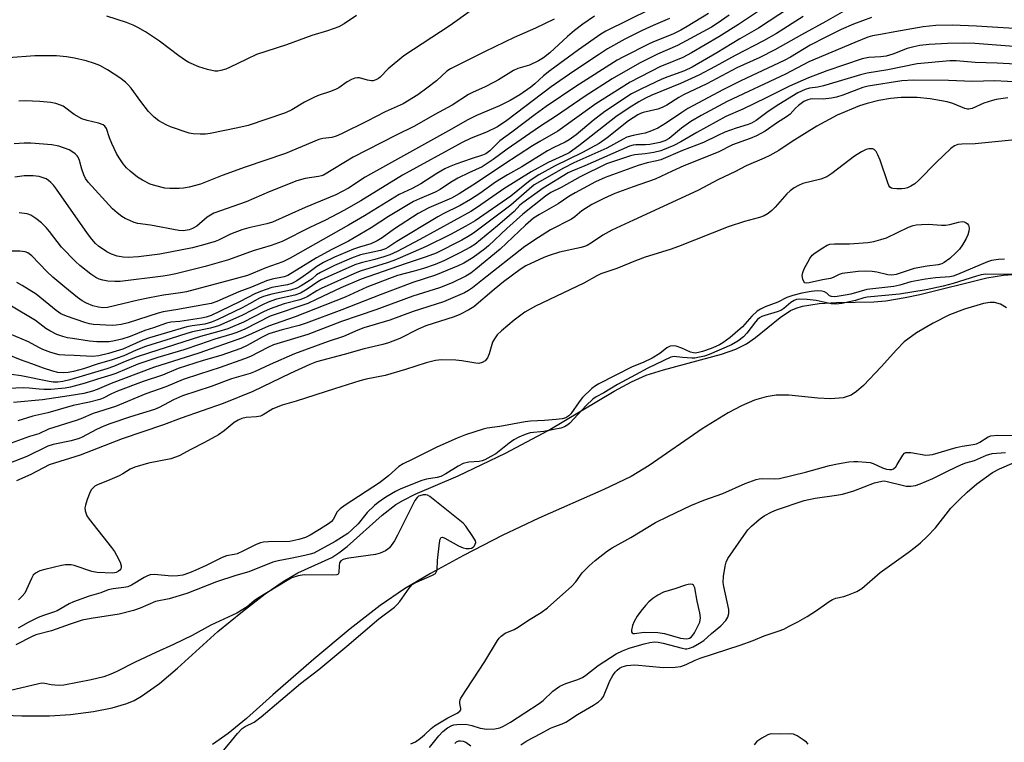
# Model space of a CAD drawing. Units: inches. Extents: x 1243764 to 1249764, y 501455 to 505456.
# Drawn here: x 1248283 to 1248565, y 502308 to 502515 of the extents above; entities that cross this region are included whole.
import ezdxf

# ---------------------------------------------------------------- set-up
doc = ezdxf.new("R2010")
doc.units = ezdxf.units.IN
doc.header["$MEASUREMENT"] = 0
for name, color, linetype in [('HYDRO-Stream Poly Centerlines', 142, 'Continuous'), ('HYDRO-Water Body', 4, 'Continuous'), ('Undefined', 1, 'Continuous')]:
    doc.layers.add(name, color=color, linetype=linetype)

msp = doc.modelspace()

# ---------------------------------------------------------------- linework, layer by layer
at = {"layer": 'HYDRO-Stream Poly Centerlines'}
for points in [[(1248263.97, 502316.26), (1248284.09, 502315.54), (1248291.97, 502315.52), (1248297.97, 502315.93), (1248304.56, 502316.77), (1248309.95, 502317.8), (1248314.19, 502319.01), (1248316.25, 502319.91), (1248318.4, 502321.11), (1248323.52, 502324.74), (1248328.7, 502329.14), (1248340.22, 502339.66), (1248347.24, 502345.43), (1248353.79, 502350.46), (1248358.92, 502354.02), (1248363.15, 502356.5), (1248372.84, 502360.86), (1248374.87, 502362.15), (1248377.31, 502364.02), (1248387.29, 502372.99), (1248391.17, 502376.01), (1248393.43, 502377.31), (1248396.76, 502378.95), (1248409.06, 502384.23), (1248422.58, 502390.75), (1248434.81, 502397.18), (1248453.77, 502408.46), (1248458.75, 502411.13), (1248462.94, 502413.02), (1248467.87, 502414.62), (1248484.46, 502419.05), (1248488.56, 502420.53), (1248491.68, 502422.08), (1248494.2, 502423.88), (1248501.31, 502429.62), (1248504.27, 502431.55), (1248505.88, 502432.24), (1248507.71, 502432.78), (1248512.49, 502433.55), (1248517.44, 502433.86), (1248528.11, 502434.09), (1248531.59, 502434.36), (1248537.09, 502435.29), (1248541.27, 502436.19), (1248560.51, 502440.92), (1248565.26, 502441.71), (1248569.35, 502441.96)], [(1248566.11, 502432.37), (1248564.37, 502433.4), (1248562.72, 502433.89), (1248561.43, 502433.87), (1248559.54, 502433.55), (1248554.08, 502432), (1248549.78, 502430.34), (1248545.08, 502428), (1248540.33, 502425.16), (1248536.85, 502422.59), (1248534.59, 502420.36), (1248530.26, 502415.49), (1248525.14, 502410.09), (1248523.17, 502408.38), (1248521.66, 502407.36), (1248519.3, 502406.56), (1248515.77, 502406.29), (1248512.13, 502406.48), (1248503.77, 502407.34), (1248500.12, 502407.37), (1248497.25, 502406.89), (1248493.94, 502405.87), (1248490.21, 502404.27), (1248486.4, 502402.27), (1248478.99, 502397.66), (1248463.8, 502387.17), (1248458.63, 502384.06), (1248450.79, 502380.33), (1248432.14, 502372.15), (1248421.7, 502367.14), (1248410.56, 502361.45), (1248401.09, 502356.3), (1248393.64, 502351.88), (1248386.76, 502347.12), (1248378.11, 502340.42), (1248367.71, 502331.77), (1248356.02, 502321.56), (1248348.43, 502314.78), (1248343.2, 502310.48), (1248338.71, 502307.32)]]:
    msp.add_lwpolyline(points, dxfattribs=at)
at = {"layer": 'HYDRO-Water Body'}
for points in [[(1248263.97, 502316.26, 0), (1248284.09, 502315.54, 0), (1248291.97, 502315.52, 0), (1248297.97, 502315.93, 0), (1248304.56, 502316.77, 0), (1248309.95, 502317.8, 0), (1248314.19, 502319.01, 0), (1248316.25, 502319.91, 0), (1248318.4, 502321.11, 0), (1248323.52, 502324.74, 0), (1248328.7, 502329.14, 0), (1248340.22, 502339.66, 0), (1248347.24, 502345.43, 0), (1248353.79, 502350.46, 0), (1248358.92, 502354.02, 0), (1248363.15, 502356.5, 0), (1248372.84, 502360.86, 0), (1248374.87, 502362.15, 0), (1248377.31, 502364.02, 0), (1248387.29, 502372.99, 0), (1248391.17, 502376.01, 0), (1248393.43, 502377.31, 0), (1248396.76, 502378.95, 0), (1248409.06, 502384.23, 0), (1248422.58, 502390.75, 0), (1248434.81, 502397.18, 0), (1248453.77, 502408.46, 0), (1248458.75, 502411.13, 0), (1248462.94, 502413.02, 0), (1248467.87, 502414.62, 0), (1248484.46, 502419.05, 0), (1248488.56, 502420.53, 0), (1248491.68, 502422.08, 0), (1248494.2, 502423.88, 0), (1248501.31, 502429.62, 0), (1248504.27, 502431.55, 0), (1248505.88, 502432.24, 0), (1248507.71, 502432.78, 0), (1248512.49, 502433.55, 0), (1248517.44, 502433.86, 0), (1248528.11, 502434.09, 0), (1248531.59, 502434.36, 0), (1248537.09, 502435.29, 0), (1248541.27, 502436.19, 0), (1248560.51, 502440.92, 0), (1248565.26, 502441.71, 0), (1248569.35, 502441.96, 0)], [(1248566.11, 502432.37, 0), (1248564.37, 502433.4, 0), (1248562.72, 502433.89, 0), (1248561.43, 502433.87, 0), (1248559.54, 502433.55, 0), (1248554.08, 502432, 0), (1248549.78, 502430.34, 0), (1248545.08, 502428, 0), (1248540.33, 502425.16, 0), (1248536.85, 502422.59, 0), (1248534.59, 502420.36, 0), (1248530.26, 502415.49, 0), (1248525.14, 502410.09, 0), (1248523.17, 502408.38, 0), (1248521.66, 502407.36, 0), (1248519.3, 502406.56, 0), (1248515.77, 502406.29, 0), (1248512.13, 502406.48, 0), (1248503.77, 502407.34, 0), (1248500.12, 502407.37, 0), (1248497.25, 502406.89, 0), (1248493.94, 502405.87, 0), (1248490.21, 502404.27, 0), (1248486.4, 502402.27, 0), (1248478.99, 502397.66, 0), (1248463.8, 502387.17, 0), (1248458.63, 502384.06, 0), (1248450.79, 502380.33, 0), (1248432.14, 502372.15, 0), (1248421.7, 502367.14, 0), (1248410.56, 502361.45, 0), (1248401.09, 502356.3, 0), (1248393.64, 502351.88, 0), (1248386.76, 502347.12, 0), (1248378.11, 502340.42, 0), (1248367.71, 502331.77, 0), (1248356.02, 502321.56, 0), (1248348.43, 502314.78, 0), (1248343.2, 502310.48, 0), (1248338.71, 502307.32, 0)]]:
    msp.add_polyline3d(points, dxfattribs=at)
at = {"layer": 'Undefined'}
for points, elevation in [([(1248500.55, 502521.06), (1248489.4, 502513.44), (1248483.76, 502509.97), (1248475.92, 502505.33), (1248473.37, 502503.99), (1248468.69, 502502.16), (1248467.03, 502501.43), (1248458.35, 502496.94), (1248448.49, 502490.73), (1248437.65, 502482.96), (1248432.47, 502480.02), (1248430.36, 502478.73), (1248422.13, 502473.42), (1248414.33, 502468.15), (1248409.37, 502464.99), (1248407.19, 502463.74), (1248400.7, 502461.03), (1248397.56, 502459.37), (1248390.84, 502455), (1248387.3, 502452.4), (1248385.85, 502451.52), (1248384.06, 502450.71), (1248380.79, 502449.77), (1248379.12, 502449.16), (1248373.66, 502446.84), (1248370.53, 502445.33), (1248368.55, 502444.22), (1248366.31, 502442.48), (1248364.69, 502441.33), (1248362.8, 502440.07), (1248361.43, 502439.31), (1248360.15, 502438.9), (1248355.65, 502438.15), (1248352.42, 502437.05), (1248350.85, 502436.36), (1248346.6, 502434.13), (1248340.92, 502431.36), (1248338.27, 502430.17), (1248336.91, 502429.71), (1248335.53, 502429.43), (1248329.31, 502428.46), (1248326.77, 502428.21), (1248325.49, 502427.98), (1248321.75, 502426.66), (1248319.33, 502425.9), (1248315.15, 502424.16), (1248312.75, 502423.41), (1248310.65, 502422.92), (1248309.06, 502422.66), (1248307.91, 502422.6), (1248305.54, 502422.66), (1248303.49, 502422.83), (1248298.62, 502423.53), (1248297.19, 502423.8), (1248295.78, 502424.18), (1248294.14, 502424.75), (1248292.08, 502425.74), (1248290.99, 502426.45), (1248287.95, 502428.74), (1248281.11, 502432.87)], 250), ([(1248507.85, 502515.78), (1248500.23, 502510.95), (1248496.55, 502508.83), (1248488.38, 502504.62), (1248482.72, 502501.49), (1248478.01, 502499.02), (1248472.73, 502496.59), (1248464.53, 502493.21), (1248462.73, 502492.36), (1248460.84, 502491.33), (1248458.06, 502489.66), (1248454.24, 502487.08), (1248443.62, 502478.71), (1248440.9, 502476.78), (1248439.06, 502475.84), (1248434.81, 502473.97), (1248429.93, 502471.26), (1248422.18, 502466.42), (1248414.57, 502461.15), (1248412.65, 502459.91), (1248398.1, 502451.92), (1248391.61, 502448.5), (1248389.48, 502447.57), (1248387.79, 502446.97), (1248385.2, 502446.21), (1248381.31, 502445.28), (1248379.45, 502444.62), (1248369.81, 502440.36), (1248368.86, 502439.78), (1248365.84, 502437.66), (1248363.85, 502436.52), (1248362.24, 502436.02), (1248356.98, 502434.79), (1248354.61, 502433.97), (1248353.03, 502433.24), (1248347.12, 502430.19), (1248340.4, 502427.2), (1248338.08, 502426.53), (1248332.99, 502425.5), (1248331.32, 502425.04), (1248326.81, 502423.53), (1248319.5, 502421.23), (1248316.87, 502420.18), (1248313.26, 502418.61), (1248311.07, 502417.8), (1248309.64, 502417.35), (1248305.91, 502416.36), (1248301.7, 502414.92), (1248298.91, 502414.16), (1248297.33, 502413.83), (1248296, 502413.74), (1248294.34, 502413.87), (1248292.99, 502414.21), (1248290.32, 502415.06), (1248286.97, 502416.31), (1248283.72, 502417.42), (1248279.98, 502418.95)], 246), ([(1248412.52, 502517.27), (1248406.81, 502513.2), (1248393.45, 502504.49), (1248389.04, 502500.75), (1248386.71, 502498.38), (1248386.27, 502498.03), (1248385.52, 502497.6), (1248384.72, 502497.35), (1248384.19, 502497.33), (1248383.13, 502497.52), (1248380.78, 502498.21), (1248380.27, 502498.25), (1248379.5, 502498.1), (1248378.49, 502497.7), (1248377.26, 502497.07), (1248374.86, 502495.35), (1248374.1, 502494.93), (1248372.49, 502494.27), (1248369.22, 502493.25), (1248367.89, 502492.72), (1248365.03, 502491.29), (1248361.44, 502489.07), (1248359.57, 502488.16), (1248348.87, 502484.52), (1248345.96, 502483.86), (1248338.06, 502482.31), (1248336.64, 502482.1), (1248335.19, 502482.06), (1248333.16, 502482.16), (1248332.02, 502482.37), (1248326.69, 502484.16), (1248325.38, 502484.79), (1248323.36, 502485.94), (1248321.96, 502486.94), (1248320.35, 502488.57), (1248318.18, 502491.4), (1248315.4, 502495.23), (1248314.63, 502496.12), (1248313.79, 502496.95), (1248312.12, 502498.19), (1248308.65, 502500.54), (1248306.44, 502501.7), (1248304.91, 502502.36), (1248302.51, 502503.12), (1248299.15, 502503.88), (1248296.87, 502504.22), (1248294, 502504.52), (1248287.76, 502504.47), (1248280.27, 502503.91)], 264), ([(1248480.79, 502516.67), (1248474.61, 502512.87), (1248472.82, 502511.86), (1248470.55, 502510.73), (1248465.52, 502508.76), (1248463.93, 502508.06), (1248456.2, 502504.16), (1248454.61, 502503.23), (1248442.74, 502495.75), (1248434.29, 502490.02), (1248431.08, 502487.7), (1248424.47, 502482.65), (1248421.04, 502480.15), (1248418.1, 502477.31), (1248417.03, 502476.49), (1248416.05, 502476.04), (1248412.74, 502475), (1248408.38, 502473.45), (1248406.46, 502472.7), (1248405.22, 502472.12), (1248402.99, 502470.82), (1248398.4, 502467.84), (1248395.87, 502466.52), (1248392.12, 502464.79), (1248382.26, 502458.73), (1248377.63, 502456), (1248360.89, 502446.61), (1248358.86, 502445.55), (1248353.92, 502443.76), (1248350.38, 502442.24), (1248348.75, 502441.64), (1248345.19, 502440.61), (1248331.21, 502436.97), (1248329.48, 502436.61), (1248324.63, 502435.96), (1248320.65, 502435.18), (1248317.43, 502434.5), (1248308.63, 502432.41), (1248307.32, 502432.33), (1248306.01, 502432.51), (1248304.44, 502432.94), (1248302.6, 502433.68), (1248301.38, 502434.33), (1248300, 502435.29), (1248296.37, 502438.22), (1248292.99, 502441.14), (1248291.26, 502442.79), (1248286.96, 502447.22), (1248285.84, 502448.11), (1248285, 502448.4), (1248283.55, 502448.56), (1248280.33, 502448.62)], 254), ([(1248503.97, 502518.27), (1248495.09, 502512.45), (1248489.72, 502509.4), (1248483.11, 502505.35), (1248476.08, 502501.31), (1248473.85, 502500.26), (1248469.13, 502498.54), (1248467.39, 502497.82), (1248461.58, 502495.11), (1248458.7, 502493.6), (1248451.05, 502488.62), (1248447.74, 502485.98), (1248442.86, 502481.91), (1248440.85, 502480.49), (1248439.69, 502479.83), (1248436.45, 502478.24), (1248434.69, 502477.29), (1248427.27, 502472.73), (1248423.16, 502470.45), (1248419.77, 502468.29), (1248415.26, 502465.11), (1248412.62, 502463.39), (1248409.61, 502461.65), (1248404.76, 502459.27), (1248403.23, 502458.44), (1248391.53, 502451.39), (1248388.93, 502449.6), (1248388.24, 502449.2), (1248386.85, 502448.73), (1248381.05, 502447.51), (1248378.47, 502446.55), (1248373.62, 502444.44), (1248369.65, 502442.51), (1248368.49, 502441.77), (1248367.25, 502440.69), (1248366.34, 502440.04), (1248364.12, 502438.68), (1248362.87, 502438.02), (1248361.06, 502437.43), (1248355.66, 502436.3), (1248353.26, 502435.64), (1248352.17, 502435.12), (1248349.33, 502433.46), (1248347.22, 502432.34), (1248340.19, 502429.02), (1248338.44, 502428.27), (1248336.48, 502427.71), (1248332.9, 502427.24), (1248331.33, 502426.94), (1248325.55, 502425.16), (1248320.62, 502423.79), (1248318.76, 502423.1), (1248312.97, 502420.55), (1248311.14, 502419.92), (1248308.94, 502419.29), (1248306.16, 502418.64), (1248304.27, 502418.39), (1248299.11, 502418.69), (1248296.39, 502418.76), (1248294.8, 502418.92), (1248292.36, 502419.57), (1248290.08, 502420.41), (1248288.92, 502420.97), (1248286, 502422.6), (1248280.57, 502424.93)], 248), ([(1248519.73, 502517.43), (1248514.41, 502514.3), (1248507.45, 502510.56), (1248499.81, 502506.19), (1248495.5, 502504.03), (1248488.92, 502501.05), (1248480.27, 502496.49), (1248473.56, 502493.34), (1248472.25, 502492.62), (1248468.79, 502490.4), (1248467.52, 502489.69), (1248466.22, 502489.24), (1248462.03, 502488.31), (1248461.26, 502488.04), (1248460.51, 502487.66), (1248457.82, 502485.91), (1248451.71, 502481), (1248449.41, 502479.42), (1248444.65, 502476.8), (1248436.69, 502472.91), (1248432.18, 502470.47), (1248429.71, 502468.84), (1248424.16, 502464.31), (1248413.91, 502457.28), (1248411.24, 502455.75), (1248406.84, 502453.38), (1248399.93, 502449.89), (1248392.49, 502446.64), (1248390.61, 502445.89), (1248388.42, 502445.13), (1248381.28, 502442.97), (1248380.01, 502442.51), (1248369.8, 502437.92), (1248368.54, 502437.23), (1248365.85, 502435.53), (1248364.96, 502435.07), (1248363.71, 502434.65), (1248359.21, 502433.46), (1248355.2, 502432.09), (1248353.34, 502431.25), (1248347.55, 502428.25), (1248343.05, 502426.35), (1248340.55, 502425.56), (1248335.24, 502424.15), (1248320.37, 502419.39), (1248317.1, 502418.27), (1248313.72, 502416.97), (1248310.3, 502415.51), (1248308.45, 502414.88), (1248297.87, 502411.77), (1248295.84, 502411.29), (1248294.41, 502411.09), (1248293.03, 502411.08), (1248291.89, 502411.22), (1248283.87, 502412.83), (1248281.16, 502413.29)], 244), ([(1248448.14, 502515.83), (1248444.8, 502513.58), (1248442.42, 502511.77), (1248440.39, 502510.02), (1248435.28, 502505.34), (1248433.5, 502503.97), (1248432.1, 502503.04), (1248429.53, 502501.83), (1248426.16, 502500.9), (1248424.93, 502500.36), (1248420.65, 502497.65), (1248419.41, 502496.95), (1248416.62, 502495.54), (1248413.37, 502494.13), (1248412.06, 502493.48), (1248407.33, 502490.37), (1248402.4, 502487.75), (1248396.52, 502484.42), (1248391.09, 502481.73), (1248379.02, 502475.52), (1248370.52, 502470.37), (1248369.91, 502470.13), (1248369.05, 502469.94), (1248365.21, 502469.39), (1248362.82, 502468.7), (1248354.93, 502465.55), (1248348.31, 502462.66), (1248339.1, 502459.44), (1248338.07, 502458.93), (1248337.14, 502458.32), (1248334.18, 502455.71), (1248333, 502455.03), (1248331.96, 502454.67), (1248330.25, 502454.43), (1248329.09, 502454.5), (1248320.97, 502456), (1248317.33, 502456.5), (1248316.27, 502456.82), (1248314.97, 502457.35), (1248313.69, 502457.92), (1248312.7, 502458.47), (1248311.34, 502459.51), (1248310.08, 502460.67), (1248303.04, 502468.33), (1248302.31, 502469.42), (1248301.84, 502470.41), (1248301.28, 502472.09), (1248300.58, 502474.54), (1248300.17, 502475.47), (1248299.9, 502475.87), (1248299.31, 502476.47), (1248298.39, 502477.15), (1248297.65, 502477.57), (1248294.67, 502478.63), (1248292.69, 502478.98), (1248286.67, 502479.5), (1248284.74, 502479.49), (1248281.87, 502479.3)], 260), ([(1248464.18, 502517.92), (1248451.4, 502511.54), (1248449.97, 502510.73), (1248443.5, 502506.24), (1248435.36, 502500.23), (1248433.55, 502498.75), (1248431, 502496.45), (1248429.88, 502495.57), (1248426.69, 502493.35), (1248423.94, 502491.73), (1248420.93, 502490.22), (1248414.29, 502487.45), (1248411.8, 502486.22), (1248406.25, 502483), (1248383.91, 502470.66), (1248382.42, 502469.76), (1248377.67, 502466.61), (1248374.06, 502464.71), (1248365.2, 502461.08), (1248355.9, 502456.85), (1248354.29, 502456.37), (1248349.1, 502455.27), (1248347.11, 502454.7), (1248343.84, 502453.43), (1248340.42, 502451.75), (1248339.44, 502451.34), (1248336.54, 502450.45), (1248332.93, 502449.55), (1248323.62, 502447.71), (1248317.49, 502446.99), (1248314.55, 502446.8), (1248313.1, 502446.82), (1248311.42, 502447.11), (1248309.74, 502447.71), (1248308.46, 502448.4), (1248306.08, 502450.04), (1248305.22, 502450.78), (1248304.09, 502452.02), (1248302.85, 502453.66), (1248294.05, 502466.33), (1248293.19, 502467.45), (1248292.4, 502468.26), (1248291.74, 502468.8), (1248291, 502469.25), (1248289.91, 502469.72), (1248289.07, 502469.97), (1248287.34, 502470.14), (1248284.72, 502470.14), (1248282.09, 502469.74)], 258), ([(1248486.64, 502516.14), (1248483.27, 502513.82), (1248481.58, 502512.75), (1248471.92, 502507.45), (1248466.17, 502504.97), (1248461.22, 502502.49), (1248457.62, 502500.53), (1248453.19, 502497.92), (1248445.47, 502493.01), (1248437.2, 502487.35), (1248432.32, 502484.17), (1248423.12, 502477.82), (1248419.11, 502474.84), (1248415.95, 502472.74), (1248412.09, 502470.99), (1248408.93, 502469.46), (1248406.84, 502468.22), (1248403.89, 502466.27), (1248402.49, 502465.49), (1248397.95, 502463.61), (1248396.31, 502462.82), (1248389.13, 502458.49), (1248384.13, 502455.22), (1248377.67, 502451.45), (1248372.86, 502449.03), (1248368.45, 502446.65), (1248360.23, 502441.62), (1248359.21, 502441.25), (1248355.79, 502440.59), (1248354.12, 502440.08), (1248349.84, 502438.22), (1248346.21, 502436.91), (1248339.93, 502434.12), (1248338.34, 502433.59), (1248332.4, 502432.58), (1248328.73, 502431.83), (1248324.58, 502431.24), (1248323.17, 502430.85), (1248314.51, 502428.06), (1248312.53, 502427.56), (1248311.11, 502427.35), (1248309.94, 502427.28), (1248304.56, 502427.54), (1248303.46, 502427.72), (1248302.1, 502428.11), (1248296.87, 502429.94), (1248295.29, 502430.62), (1248293.91, 502431.58), (1248288.19, 502436.24), (1248284.19, 502438.79), (1248282.64, 502439.65)], 252), ([(1248379.92, 502516.07), (1248376.38, 502513.67), (1248374.88, 502512.85), (1248371.66, 502511.7), (1248367.12, 502510.34), (1248359.85, 502507.63), (1248351.34, 502504.87), (1248348.5, 502503.6), (1248343.57, 502501.13), (1248342.47, 502500.7), (1248341.07, 502500.28), (1248340.22, 502500.15), (1248339.39, 502500.16), (1248337.22, 502500.58), (1248334.79, 502501.36), (1248331.89, 502502.56), (1248330.92, 502503.18), (1248329.04, 502504.55), (1248323.53, 502508.76), (1248319.48, 502511.37), (1248317.26, 502512.65), (1248315.99, 502513.29), (1248314.1, 502514.03), (1248308.45, 502515.9)], 266), ([(1248527.41, 502515.52), (1248522.26, 502513.54), (1248518.73, 502512.02), (1248514.36, 502509.88), (1248509.92, 502507.58), (1248504.24, 502504.17), (1248502.41, 502503.16), (1248490.07, 502497.4), (1248485.02, 502494.89), (1248474.85, 502489.41), (1248473.09, 502488.31), (1248468.76, 502485.31), (1248466.23, 502483.81), (1248464.41, 502483.02), (1248462.61, 502482.39), (1248461.62, 502482.14), (1248459.18, 502481.71), (1248457.35, 502481.18), (1248456.3, 502480.67), (1248451.63, 502478.05), (1248442.23, 502473.83), (1248439.27, 502472.38), (1248432.37, 502468.47), (1248430.87, 502467.53), (1248429.39, 502466.35), (1248424.19, 502461.78), (1248413.44, 502453.7), (1248411.92, 502452.75), (1248410.14, 502451.77), (1248402.72, 502447.97), (1248399.91, 502446.91), (1248393.87, 502444.96), (1248381.32, 502440.58), (1248375.42, 502438.04), (1248368.4, 502434.77), (1248366, 502433.57), (1248355.21, 502429.93), (1248347.99, 502426.26), (1248345.63, 502425.28), (1248344.27, 502424.82), (1248339.35, 502423.41), (1248334.97, 502421.82), (1248330.48, 502420.31), (1248323, 502418.12), (1248320.2, 502417.21), (1248317.29, 502416.17), (1248310.98, 502413.55), (1248309.56, 502413.03), (1248305.71, 502411.92), (1248302.18, 502410.79), (1248297.97, 502409.61), (1248296.52, 502409.33), (1248292.36, 502409.01), (1248290.34, 502408.94), (1248289.08, 502409.02), (1248286.18, 502409.39), (1248284.49, 502409.44), (1248280.28, 502409.25)], 242), ([(1248436.53, 502515.03), (1248431.23, 502512.42), (1248425.13, 502509.77), (1248416.78, 502505.76), (1248406.87, 502500.77), (1248405.85, 502500.09), (1248402.85, 502497.34), (1248400.09, 502495.23), (1248397.49, 502493.38), (1248393.31, 502490.81), (1248388.19, 502488.48), (1248383.01, 502485.8), (1248375.66, 502482.21), (1248374.16, 502481.55), (1248372.89, 502481.14), (1248370.26, 502480.83), (1248369.17, 502480.53), (1248359.57, 502476.54), (1248348.08, 502472.63), (1248341.45, 502470.28), (1248335.3, 502467.78), (1248332, 502466.93), (1248330.34, 502466.63), (1248329.16, 502466.54), (1248326.48, 502466.5), (1248325.02, 502466.64), (1248322.49, 502467.26), (1248320.85, 502467.79), (1248318.6, 502468.9), (1248317.16, 502469.81), (1248315.11, 502471.45), (1248314.04, 502472.44), (1248313.12, 502473.58), (1248311.92, 502475.26), (1248311.19, 502476.52), (1248309.88, 502479.44), (1248309.22, 502481.07), (1248308.29, 502483.73), (1248307.89, 502484.36), (1248307.33, 502484.79), (1248306.01, 502485.23), (1248302.77, 502485.95), (1248301.22, 502486.49), (1248299.05, 502487.75), (1248295.87, 502490.06), (1248295.12, 502490.43), (1248293.8, 502490.87), (1248292.41, 502491.15), (1248289.2, 502491.43), (1248285.03, 502491.59), (1248283.26, 502491.56)], 262), ([(1248469.55, 502515.2), (1248464.92, 502513.24), (1248461.75, 502511.77), (1248456.77, 502509.26), (1248451.87, 502506.51), (1248449.22, 502504.82), (1248442.15, 502500.08), (1248435.67, 502495.6), (1248423.02, 502486), (1248420.33, 502484.2), (1248417.13, 502482.64), (1248412.74, 502480.93), (1248410.21, 502479.7), (1248393.07, 502470.31), (1248381.17, 502462.95), (1248376.29, 502460.19), (1248371.05, 502457.41), (1248366.54, 502455.34), (1248358.65, 502451.39), (1248355.5, 502450.18), (1248350.3, 502448.71), (1248343.3, 502446.11), (1248336.62, 502444.2), (1248328.22, 502442.13), (1248326.31, 502441.7), (1248324.56, 502441.41), (1248312.21, 502439.9), (1248310.76, 502439.86), (1248308.69, 502440.03), (1248307.23, 502440.23), (1248306.26, 502440.52), (1248305.25, 502441.03), (1248303.83, 502442.03), (1248300.7, 502444.49), (1248299.42, 502445.62), (1248295.44, 502449.76), (1248291.96, 502454.23), (1248291.05, 502455.31), (1248289.69, 502456.66), (1248288.12, 502457.96), (1248286.7, 502458.88), (1248285.58, 502459.31), (1248283.31, 502459.59)], 256), ([(1248567.62, 502480.36), (1248557.17, 502479.33), (1248553.29, 502479.19), (1248552.21, 502479.08), (1248551.26, 502478.78), (1248550.14, 502477.95), (1248545.97, 502473.96), (1248540.97, 502468.88), (1248539.88, 502467.88), (1248538.74, 502467.15), (1248537.78, 502466.7), (1248536.98, 502466.51), (1248536.13, 502466.45), (1248534.7, 502466.44), (1248533.61, 502466.52), (1248533.14, 502466.66), (1248532.75, 502466.94), (1248532.46, 502467.36), (1248532.13, 502468.14), (1248529.92, 502474.59), (1248529.26, 502476.18), (1248528.76, 502477.15), (1248528.26, 502477.7), (1248527.8, 502477.88), (1248526.73, 502477.91), (1248525.9, 502477.72), (1248524.58, 502477.07), (1248522.57, 502475.82), (1248516.08, 502470.82), (1248514.65, 502469.87), (1248512.91, 502469.17), (1248507.81, 502467.94), (1248506.51, 502467.38), (1248505.26, 502466.7), (1248504.18, 502465.9), (1248503.17, 502464.97), (1248499.9, 502461.22), (1248498.93, 502460.21), (1248497.9, 502459.38), (1248496.72, 502458.73), (1248495.37, 502458.25), (1248491.09, 502457.12), (1248486.4, 502455.58), (1248472.21, 502449.9), (1248469.74, 502449.02), (1248462.61, 502446.84), (1248459.83, 502445.81), (1248454.52, 502443.63), (1248449.97, 502442.04), (1248448.78, 502441.48), (1248445.05, 502439.39), (1248431.24, 502432.82), (1248429.68, 502432.01), (1248428.2, 502431.07), (1248425.14, 502428.84), (1248421.5, 502425.76), (1248420.26, 502424.59), (1248419.44, 502423.5), (1248418.94, 502422.52), (1248417.97, 502419.13), (1248417.51, 502418.07), (1248416.84, 502417.2), (1248415.97, 502416.69), (1248414.99, 502416.44), (1248414.14, 502416.46), (1248410.09, 502417.21), (1248408.37, 502417.38), (1248404.31, 502417.46), (1248402.61, 502417.3), (1248399.89, 502416.58), (1248393.99, 502414.71), (1248388.11, 502413.01), (1248382.74, 502411.88), (1248380.94, 502411.41), (1248373.63, 502409.18), (1248362.69, 502405.61), (1248358.61, 502404.45), (1248355.99, 502403.41), (1248353.2, 502401.71), (1248352.41, 502401.36), (1248351.32, 502401.14), (1248348.32, 502400.97), (1248347.05, 502400.63), (1248346.07, 502400.22), (1248344.92, 502399.52), (1248342, 502397.11), (1248340.41, 502396.01), (1248336.39, 502393.75), (1248332.52, 502391.77), (1248329.16, 502389.93), (1248326.78, 502389.13), (1248320.37, 502387.83), (1248316.4, 502386.68), (1248315.12, 502386.13), (1248313.01, 502384.78), (1248311.98, 502384.23), (1248309.24, 502383.05), (1248305.73, 502381.67), (1248305.03, 502381.25), (1248304.42, 502380.74), (1248304.07, 502380.34), (1248303.66, 502379.62), (1248302.82, 502377.49), (1248302.28, 502375.87), (1248302.15, 502375.05), (1248302.26, 502374.2), (1248302.74, 502372.81), (1248303.35, 502371.81), (1248309.72, 502363.73), (1248310.6, 502362.55), (1248311.19, 502361.56), (1248312.22, 502359.51), (1248312.56, 502358.48), (1248312.57, 502358.02), (1248312.43, 502357.62), (1248312.16, 502357.25), (1248311.79, 502356.95), (1248311.11, 502356.59), (1248310.11, 502356.37), (1248305.61, 502356.54), (1248304.17, 502356.86), (1248299.08, 502358.52), (1248298.22, 502358.72), (1248297.44, 502358.8), (1248296.61, 502358.74), (1248295.47, 502358.53), (1248290.62, 502357.45), (1248289.24, 502357.03), (1248288.03, 502356.4), (1248287.35, 502355.75), (1248286.8, 502354.83), (1248285.44, 502351.67), (1248284.93, 502350.66), (1248284.21, 502349.75), (1248283.13, 502348.73)], 230), ([(1248565.52, 502446.32), (1248563.79, 502446.16), (1248561.79, 502445.88), (1248560.69, 502445.57), (1248552.12, 502441.88), (1248550.83, 502441.41), (1248549.91, 502441.19), (1248545.81, 502440.98), (1248542.97, 502440.57), (1248538.74, 502439.75), (1248535.53, 502438.84), (1248533.86, 502438.48), (1248526.09, 502437.57), (1248521.58, 502436.28), (1248519.9, 502435.94), (1248517.61, 502435.61), (1248516.78, 502435.53), (1248515.99, 502435.58), (1248515.41, 502435.83), (1248514.65, 502436.52), (1248513.97, 502436.95), (1248513.22, 502437.15), (1248511.87, 502437.2), (1248510.13, 502437.02), (1248507.52, 502436.58), (1248504.91, 502435.89), (1248503.21, 502435.33), (1248500.65, 502433.99), (1248496.97, 502432.59), (1248495.69, 502431.95), (1248494.72, 502431.36), (1248493.17, 502429.99), (1248490.47, 502426.93), (1248488.43, 502425.05), (1248486.95, 502423.86), (1248484.87, 502422.35), (1248483.91, 502421.76), (1248482.89, 502421.25), (1248481.56, 502420.69), (1248479.03, 502419.84), (1248477.9, 502419.52), (1248476.98, 502419.41), (1248476.43, 502419.46), (1248475.64, 502419.68), (1248473.1, 502420.82), (1248471.53, 502421.37), (1248470.73, 502421.51), (1248469.76, 502421.37), (1248468.83, 502420.9), (1248466.82, 502419.29), (1248464.67, 502417.94), (1248462.08, 502416.73), (1248458.9, 502415.42), (1248449.31, 502410.57), (1248448.44, 502410.03), (1248447.39, 502409.22), (1248444.71, 502406.7), (1248443.68, 502405.47), (1248441.36, 502401.98), (1248440.77, 502401.39), (1248439.91, 502400.89), (1248438.89, 502400.59), (1248437.17, 502400.36), (1248433.82, 502400.08), (1248429.77, 502399.88), (1248428.27, 502399.72), (1248420.96, 502398.38), (1248417.37, 502397.89), (1248416.22, 502397.64), (1248411.18, 502395.98), (1248408.75, 502395.01), (1248402.92, 502392.43), (1248395.92, 502388.91), (1248393.27, 502387.71), (1248392.09, 502386.94), (1248389.09, 502384.27), (1248386.54, 502382.24), (1248376.71, 502375.83), (1248375.28, 502374.82), (1248374.42, 502373.89), (1248373.23, 502371.73), (1248372.76, 502371.17), (1248372.24, 502370.71), (1248369.36, 502368.85), (1248366.63, 502367.26), (1248365.36, 502366.62), (1248363.42, 502366.01), (1248360.86, 502365.46), (1248354.69, 502365.33), (1248353.26, 502365.2), (1248352.46, 502365.01), (1248351.21, 502364.53), (1248347.37, 502362.64), (1248345.74, 502361.93), (1248344.91, 502361.7), (1248342.7, 502361.29), (1248341.45, 502360.87), (1248336.87, 502358.58), (1248333.96, 502357.26), (1248332.06, 502356.44), (1248330.17, 502355.81), (1248328.78, 502355.59), (1248327.08, 502355.51), (1248321.95, 502355.97), (1248320.86, 502355.85), (1248320.07, 502355.63), (1248319.07, 502355.12), (1248315.48, 502352.95), (1248314.41, 502352.46), (1248313.32, 502352.23), (1248310.22, 502351.84), (1248308.82, 502351.55), (1248306.67, 502350.73), (1248303.33, 502349.77), (1248298.88, 502348.17), (1248297.6, 502347.55), (1248294.2, 502345.61), (1248293.14, 502345.17), (1248290.32, 502344.24), (1248288.8, 502343.64), (1248285.88, 502342.23), (1248283.04, 502340.66)], 228), ([(1248568.4, 502441.9), (1248560.21, 502441.98), (1248558.83, 502441.78), (1248557.51, 502441.46), (1248550.83, 502439.32), (1248548.03, 502438.52), (1248543.09, 502437.46), (1248535.44, 502436.26), (1248526.24, 502435.42), (1248525.3, 502435.19), (1248522.89, 502434.41), (1248518.94, 502433.6), (1248517.26, 502433.44), (1248515.91, 502433.49), (1248511.6, 502434.45), (1248509.05, 502434.73), (1248506.81, 502434.8), (1248505.96, 502434.69), (1248505.3, 502434.47), (1248504.37, 502433.88), (1248502.38, 502432.18), (1248501.46, 502431.61), (1248500.43, 502431.23), (1248496.87, 502430.19), (1248496.05, 502429.87), (1248495.34, 502429.47), (1248494.8, 502429.02), (1248494.21, 502428.37), (1248491.7, 502425.07), (1248490.83, 502424.09), (1248489.15, 502422.77), (1248487.33, 502421.74), (1248480.95, 502419.02), (1248479.59, 502418.54), (1248478.23, 502418.2), (1248476.87, 502417.98), (1248476, 502417.94), (1248473.35, 502418.09), (1248470.96, 502418.4), (1248470, 502418.24), (1248463.36, 502415.11), (1248459.85, 502413.12), (1248454.71, 502410.44), (1248450.75, 502407.98), (1248448.56, 502406.84), (1248447.66, 502406.22), (1248445.76, 502404.37), (1248441.09, 502399.36), (1248440.45, 502398.8), (1248439.54, 502398.26), (1248438.48, 502397.9), (1248436.49, 502397.48), (1248433.63, 502396.97), (1248429.7, 502396.51), (1248428.24, 502396.12), (1248426.43, 502395.32), (1248425.05, 502394.58), (1248423.66, 502393.58), (1248419.81, 502390.57), (1248418.44, 502389.74), (1248416.69, 502388.86), (1248415.91, 502388.56), (1248415.11, 502388.35), (1248412.07, 502388.13), (1248410.5, 502387.77), (1248409.02, 502387.04), (1248405.54, 502384.79), (1248404.08, 502384.08), (1248403.05, 502383.75), (1248399.97, 502383.28), (1248398.61, 502382.93), (1248392.68, 502380.52), (1248391.15, 502379.79), (1248388.34, 502378.17), (1248386.18, 502376.63), (1248385.07, 502375.72), (1248383.01, 502373.75), (1248380.37, 502370.46), (1248378.73, 502368.88), (1248377.43, 502367.76), (1248373.82, 502365.46), (1248367.75, 502362.14), (1248366.7, 502361.78), (1248365.12, 502361.39), (1248361.05, 502360.54), (1248357.53, 502359.91), (1248356.02, 502359.51), (1248349.06, 502356.72), (1248345.34, 502355.68), (1248339.88, 502353.92), (1248331.38, 502350.54), (1248326.24, 502349.04), (1248322.35, 502348.23), (1248317.93, 502346.33), (1248316.06, 502345.67), (1248311.93, 502344.61), (1248303.93, 502343.39), (1248301.39, 502342.87), (1248297.89, 502341.79), (1248292.57, 502339.82), (1248288.1, 502338.7), (1248286.99, 502338.23), (1248282.39, 502335.85)], 226), ([(1248395.54, 502307.47), (1248396.87, 502308.08), (1248398.3, 502309.07), (1248399.43, 502310.05), (1248401.3, 502311.88), (1248402.26, 502312.62), (1248406.13, 502314.9), (1248408.74, 502316.23), (1248409.57, 502316.83), (1248409.8, 502317.19), (1248409.84, 502317.62), (1248409.51, 502319.08), (1248409.49, 502319.58), (1248409.61, 502320.08), (1248409.84, 502320.58), (1248416.68, 502331.11), (1248420.28, 502337.04), (1248420.78, 502337.74), (1248421.38, 502338.34), (1248422.55, 502339.14), (1248425.1, 502340.24), (1248426.27, 502340.87), (1248429.23, 502342.95), (1248432.8, 502345.06), (1248434.65, 502346.46), (1248441.63, 502352.62), (1248442.73, 502353.91), (1248444.55, 502356.47), (1248446.57, 502358.49), (1248448.31, 502360.03), (1248451.82, 502362.75), (1248453.2, 502363.6), (1248458.49, 502366.55), (1248465.6, 502370.85), (1248469.12, 502372.64), (1248475.69, 502375.79), (1248479.44, 502377.25), (1248484.83, 502379.17), (1248491.31, 502382), (1248494.46, 502383.18), (1248495.27, 502383.36), (1248496.13, 502383.44), (1248499.64, 502383.35), (1248501.07, 502383.49), (1248508.54, 502385.27), (1248515.45, 502387.18), (1248517.75, 502387.68), (1248520.92, 502388.22), (1248522.36, 502388.39), (1248523.54, 502388.37), (1248525.9, 502388.17), (1248527.07, 502388.02), (1248527.91, 502387.8), (1248530.63, 502386.56), (1248531.73, 502386.18), (1248532.65, 502386.03), (1248533.28, 502386.09), (1248533.78, 502386.29), (1248534.38, 502386.81), (1248534.85, 502387.49), (1248536.41, 502390.18), (1248536.94, 502390.72), (1248537.33, 502390.89), (1248537.85, 502390.96), (1248538.69, 502390.9), (1248543.05, 502390.2), (1248544.07, 502390.22), (1248544.89, 502390.36), (1248551.72, 502392.37), (1248553.41, 502392.72), (1248556.57, 502393.18), (1248557.53, 502393.42), (1248558.53, 502393.88), (1248560.88, 502395.38), (1248561.64, 502395.67), (1248563.67, 502395.84), (1248568.24, 502395.8)], 226), ([(1248400.86, 502306.41), (1248403.53, 502309.75), (1248404.68, 502311.02), (1248405.98, 502312.12), (1248407.24, 502312.78), (1248407.79, 502312.95), (1248408.64, 502313.07), (1248411.26, 502313.08), (1248413, 502312.75), (1248415.38, 502311.95), (1248417.31, 502311.7), (1248419.58, 502311.75), (1248420.99, 502312.06), (1248422.03, 502312.55), (1248424.05, 502313.71), (1248432.25, 502319.07), (1248433.4, 502319.95), (1248436.21, 502322.53), (1248438.2, 502323.99), (1248439.86, 502324.79), (1248443.38, 502325.96), (1248444.66, 502326.51), (1248445.6, 502327.15), (1248449.13, 502329.97), (1248454.34, 502333.23), (1248456.16, 502334.14), (1248458.08, 502334.87), (1248462.32, 502336.11), (1248463.96, 502336.51), (1248465.23, 502336.67), (1248466.36, 502336.59), (1248467.82, 502336.34), (1248473.2, 502334.85), (1248474.05, 502334.72), (1248474.57, 502334.72), (1248475.36, 502334.89), (1248476.39, 502335.31), (1248478.18, 502336.29), (1248479.39, 502337.07), (1248481.62, 502339.09), (1248484.33, 502341.31), (1248485.71, 502342.81), (1248486.27, 502343.78), (1248486.56, 502344.84), (1248486.55, 502345.98), (1248485.14, 502352.58), (1248485.01, 502353.7), (1248485.09, 502355.45), (1248485.53, 502358.41), (1248485.83, 502359.55), (1248486.34, 502360.55), (1248490.87, 502367.19), (1248492.08, 502368.77), (1248493.07, 502369.82), (1248495.28, 502371.78), (1248496.69, 502372.76), (1248498.95, 502373.96), (1248500.26, 502374.54), (1248508.15, 502377.15), (1248511.28, 502377.82), (1248517.4, 502378.67), (1248519.11, 502379), (1248522.37, 502379.96), (1248528.27, 502382.2), (1248530.37, 502382.75), (1248531.1, 502382.78), (1248531.96, 502382.66), (1248536.23, 502381.53), (1248537.38, 502381.31), (1248538.7, 502381.29), (1248540.02, 502381.49), (1248541.36, 502381.94), (1248545.06, 502383.44), (1248549.38, 502385.68), (1248553.23, 502387.44), (1248554.5, 502387.92), (1248556.94, 502388.67), (1248560.38, 502390.2), (1248562.02, 502390.6), (1248565.87, 502390.9)], 228), ([(1248427.03, 502307.25), (1248428.72, 502308.32), (1248432.75, 502310.43), (1248435.49, 502311.96), (1248436.42, 502312.35), (1248438.89, 502313.2), (1248439.89, 502313.67), (1248443.26, 502315.94), (1248447.78, 502318.52), (1248449.26, 502319.5), (1248450.14, 502320.26), (1248450.68, 502321.02), (1248452.52, 502325.53), (1248453.34, 502327.05), (1248454.01, 502327.98), (1248454.58, 502328.62), (1248455.28, 502329.16), (1248456.05, 502329.56), (1248457.41, 502329.88), (1248459.67, 502330.07), (1248467.83, 502329.36), (1248471.22, 502329.46), (1248472.88, 502329.67), (1248474.4, 502330.19), (1248476.93, 502331.42), (1248478.38, 502332.02), (1248489.79, 502335.72), (1248493.55, 502337.07), (1248496.69, 502338.39), (1248501.05, 502339.84), (1248502.38, 502340.37), (1248503.84, 502341.19), (1248506.37, 502342.4), (1248509.04, 502343.92), (1248511.73, 502345.65), (1248515.32, 502348.24), (1248516.27, 502348.82), (1248517.28, 502349.21), (1248519.54, 502349.72), (1248520.9, 502350.16), (1248523.29, 502351.14), (1248524.64, 502351.93), (1248529.93, 502356.59), (1248537.97, 502362.24), (1248539.99, 502363.79), (1248541.51, 502365.1), (1248543.42, 502366.86), (1248545.82, 502369.38), (1248550.21, 502374.96), (1248552.69, 502377.5), (1248554.83, 502379.54), (1248557.62, 502381.92), (1248562.13, 502385.17), (1248564.11, 502386.27), (1248568.36, 502388.04)], 230), ([(1248341.03, 502304.62), (1248345.85, 502310.47), (1248347.2, 502311.86), (1248348.06, 502312.42), (1248350.58, 502313.74), (1248352.62, 502315.23), (1248363.87, 502324.75), (1248369.19, 502328.81), (1248377.18, 502335.46), (1248386.3, 502343.25), (1248390.78, 502346.6), (1248391.59, 502347.38), (1248392.33, 502348.24), (1248394.98, 502352.06), (1248395.92, 502353.11), (1248397.17, 502353.83), (1248401.72, 502355.75), (1248402.55, 502356.31), (1248402.88, 502356.82), (1248403, 502357.34), (1248403.13, 502359.98), (1248403.68, 502365.05), (1248403.88, 502366.12), (1248404.06, 502366.5), (1248404.19, 502366.61), (1248404.55, 502366.64), (1248405.24, 502366.38), (1248409.15, 502364.21), (1248410.51, 502363.61), (1248411.34, 502363.44), (1248412.17, 502363.4), (1248412.92, 502363.56), (1248413.36, 502363.85), (1248413.71, 502364.24), (1248413.97, 502364.68), (1248414.08, 502365.15), (1248413.99, 502365.64), (1248413.3, 502366.87), (1248411.23, 502369.79), (1248410.46, 502370.68), (1248409.57, 502371.46), (1248400.99, 502378.34), (1248400.26, 502378.74), (1248399.76, 502378.84), (1248399, 502378.77), (1248398.12, 502378.56), (1248397.71, 502378.37), (1248397.33, 502378.07), (1248396.66, 502377.14), (1248391.67, 502367.21), (1248390.81, 502365.64), (1248389.35, 502363.62), (1248388.96, 502363.25), (1248388.27, 502362.79), (1248386.73, 502362.08), (1248385.35, 502361.67), (1248377.7, 502360.66), (1248376.83, 502360.49), (1248376.08, 502360.24), (1248375.47, 502359.86), (1248375.09, 502359.35), (1248374.93, 502358.59), (1248374.85, 502356.48), (1248374.67, 502356.12), (1248374.31, 502355.91), (1248372.98, 502355.79), (1248364.99, 502355.92), (1248363.23, 502355.63), (1248361.39, 502354.99), (1248360.11, 502354.29), (1248351.58, 502349.11), (1248350.61, 502348.42), (1248348.61, 502346.69), (1248345.67, 502344.89), (1248338.24, 502341.44), (1248332.88, 502338.54), (1248327.56, 502335.91), (1248322.49, 502333.68), (1248316.54, 502330.9), (1248311.12, 502328.09), (1248309.59, 502327.4), (1248307.54, 502326.68), (1248303.95, 502325.79), (1248296.14, 502324.28), (1248294.99, 502324.2), (1248293.57, 502324.25), (1248292.46, 502324.4), (1248290.62, 502324.8), (1248289.77, 502324.85), (1248288.94, 502324.71), (1248280.42, 502322.68)], 224), ([(1248509.3, 502307.4), (1248508.83, 502307.99), (1248507.91, 502308.66), (1248506.14, 502309.74), (1248505.1, 502310.23), (1248504.26, 502310.37), (1248501.51, 502310.22), (1248498.9, 502310.31), (1248498.33, 502310.24), (1248497.8, 502310.07), (1248496.03, 502309.12), (1248494.62, 502308.12), (1248493.87, 502307.25)], 230), ([(1248408.06, 502307.57), (1248408.57, 502308.03), (1248409.21, 502308.31), (1248409.71, 502308.37), (1248410.48, 502308.28), (1248411.24, 502307.94), (1248412.67, 502306.96)], 230)]:
    msp.add_lwpolyline(points, dxfattribs=dict(at, elevation=elevation))
for points, elevation in [([(1248533.24, 502441.71), (1248532.12, 502441.84), (1248529.03, 502442.52), (1248527.62, 502442.73), (1248525.65, 502442.85), (1248523.67, 502442.73), (1248519.04, 502442.16), (1248518.23, 502441.9), (1248516.48, 502440.99), (1248515.75, 502440.72), (1248513.41, 502440.33), (1248509.59, 502439.53), (1248508.9, 502439.45), (1248508.39, 502439.55), (1248508.08, 502439.85), (1248507.79, 502440.54), (1248507.61, 502441.6), (1248507.75, 502442.43), (1248508.21, 502443.52), (1248509.75, 502446.44), (1248510.42, 502447.39), (1248511.29, 502448.12), (1248513.52, 502449.54), (1248514.78, 502450.26), (1248515.55, 502450.56), (1248516.9, 502450.72), (1248519.74, 502450.63), (1248521.2, 502450.68), (1248526.45, 502451.07), (1248528.16, 502451.36), (1248530.09, 502451.88), (1248531.73, 502452.42), (1248538.07, 502455.42), (1248539.42, 502455.95), (1248540.27, 502456.13), (1248541.75, 502456.26), (1248543.82, 502456.31), (1248547.5, 502456.03), (1248548.63, 502456.02), (1248549.87, 502456.23), (1248552.42, 502456.91), (1248553.38, 502457.03), (1248554.04, 502456.95), (1248554.58, 502456.72), (1248554.95, 502456.4), (1248555.23, 502456.04), (1248555.38, 502455.6), (1248555.4, 502455.1), (1248555.3, 502454.31), (1248555.04, 502453.25), (1248554.56, 502452.19), (1248553.49, 502450.4), (1248552.65, 502449.18), (1248551.7, 502448.19), (1248549.86, 502446.52), (1248548.31, 502445.34), (1248547.6, 502444.94), (1248546.57, 502444.64), (1248543.38, 502444.24), (1248539.69, 502443.57), (1248534.49, 502441.89)], 230), ([(1248475.7, 502353.24), (1248474.95, 502353.15), (1248474.14, 502352.93), (1248471.1, 502351.88), (1248467.87, 502350.89), (1248466.29, 502350.09), (1248464.83, 502349.09), (1248463.72, 502348.12), (1248462.69, 502347.08), (1248461.35, 502345.52), (1248460.33, 502344.07), (1248459.43, 502342.49), (1248458.98, 502341.39), (1248458.73, 502340.04), (1248458.75, 502339.58), (1248458.89, 502339.24), (1248459.17, 502339.1), (1248459.55, 502339.08), (1248462.38, 502339.47), (1248466.27, 502339.42), (1248468.2, 502339.09), (1248472.75, 502337.79), (1248473.57, 502337.63), (1248474.4, 502337.59), (1248474.93, 502337.65), (1248475.34, 502337.78), (1248475.82, 502338.06), (1248476.31, 502338.59), (1248476.76, 502339.28), (1248478.31, 502342.33), (1248478.43, 502343.57), (1248478.27, 502344.99), (1248477.56, 502348.34), (1248476.87, 502352.14), (1248476.45, 502352.92), (1248476.14, 502353.15)], 226)]:
    msp.add_lwpolyline(points, close=True, dxfattribs=dict(at, elevation=elevation))
for points in [[(1248574.4, 502511.93, 240), (1248557.49, 502513.01, 240), (1248550.59, 502513.32, 240), (1248545.91, 502513.16, 240), (1248542.26, 502512.79, 240), (1248534.15, 502511.41, 240), (1248530.06, 502510.61, 240), (1248527.72, 502510.25, 240), (1248526.38, 502509.85, 240), (1248522.65, 502508.35, 240), (1248509.52, 502502.81, 240), (1248502.86, 502499.22, 240), (1248486.09, 502491.39, 240), (1248478.71, 502487.4, 240), (1248475.69, 502485.67, 240), (1248473.02, 502483.77, 240), (1248469.46, 502480.87, 240), (1248468.26, 502480.17, 240), (1248466.79, 502479.69, 240), (1248463.97, 502479.1, 240), (1248462.76, 502478.98, 240), (1248459.95, 502479.01, 240), (1248459.16, 502478.9, 240), (1248458.14, 502478.63, 240), (1248445.38, 502472.99, 240), (1248441.66, 502471.5, 240), (1248440.53, 502470.97, 240), (1248433.45, 502466.59, 240), (1248427.62, 502462.46, 240), (1248426.73, 502461.71, 240), (1248425.06, 502459.97, 240), (1248423.74, 502458.77, 240), (1248420.35, 502455.87, 240), (1248413.86, 502450.51, 240), (1248412.56, 502449.69, 240), (1248409.55, 502448.07, 240), (1248404.91, 502445.81, 240), (1248402.43, 502444.78, 240), (1248399.16, 502443.62, 240), (1248396.43, 502442.81, 240), (1248391.69, 502441.57, 240), (1248389.37, 502440.77, 240), (1248382.89, 502438.24, 240), (1248376.66, 502435.44, 240), (1248362.38, 502429.78, 240), (1248354.71, 502427.09, 240), (1248347.31, 502423.76, 240), (1248334.77, 502419.38, 240), (1248321.78, 502415.3, 240), (1248309.68, 502410.69, 240), (1248305.68, 502408.98, 240), (1248304.32, 502408.47, 240), (1248301.87, 502407.84, 240), (1248297.65, 502407.11, 240), (1248290.03, 502406.02, 240), (1248281.69, 502405.25, 240)], [(1248574.46, 502506.68, 238), (1248557.07, 502508.01, 238), (1248554.12, 502508.11, 238), (1248549.2, 502508.05, 238), (1248544, 502507.75, 238), (1248541.33, 502507.48, 238), (1248539.62, 502507.13, 238), (1248537.63, 502506.59, 238), (1248533.58, 502504.97, 238), (1248531.66, 502504.4, 238), (1248530.17, 502504.19, 238), (1248526.65, 502504.02, 238), (1248524.75, 502503.69, 238), (1248514.64, 502500.25, 238), (1248509.43, 502498.23, 238), (1248503.95, 502495.78, 238), (1248497.29, 502492.44, 238), (1248490.57, 502489.22, 238), (1248485.74, 502487.1, 238), (1248477.4, 502482.58, 238), (1248472.87, 502479.93, 238), (1248470.84, 502478.87, 238), (1248469.25, 502478.16, 238), (1248467.1, 502477.33, 238), (1248465.11, 502476.81, 238), (1248462.6, 502476.45, 238), (1248459.67, 502476.2, 238), (1248458.39, 502475.91, 238), (1248451.53, 502473.56, 238), (1248443.99, 502469.89, 238), (1248438.54, 502466.83, 238), (1248435.65, 502465.36, 238), (1248434.12, 502464.34, 238), (1248427.62, 502459.2, 238), (1248423.03, 502455.05, 238), (1248417.78, 502450.1, 238), (1248416.64, 502449.13, 238), (1248413.39, 502446.74, 238), (1248410.68, 502445.14, 238), (1248409.09, 502444.37, 238), (1248402.61, 502441.69, 238), (1248396.11, 502439.58, 238), (1248386.75, 502436.06, 238), (1248375.76, 502431.76, 238), (1248365.48, 502427.95, 238), (1248363.47, 502427.28, 238), (1248358.67, 502426.04, 238), (1248354.86, 502424.87, 238), (1248352.9, 502423.99, 238), (1248348.61, 502421.53, 238), (1248346.84, 502420.75, 238), (1248341.09, 502418.7, 238), (1248336.04, 502417.26, 238), (1248328.88, 502414.98, 238), (1248324.34, 502413.05, 238), (1248318.84, 502411.28, 238), (1248311.49, 502408.48, 238), (1248309.76, 502407.75, 238), (1248307.37, 502406.52, 238), (1248306.44, 502406.12, 238), (1248303.48, 502405.32, 238), (1248298.82, 502404.4, 238), (1248291.53, 502402.28, 238), (1248287.27, 502401.3, 238), (1248282.97, 502399.95, 238)], [(1248573.94, 502501.82, 236), (1248563.46, 502502.45, 236), (1248557.11, 502502.65, 236), (1248551.67, 502503.09, 236), (1248549.85, 502503.12, 236), (1248540.56, 502502.2, 236), (1248532.15, 502500.52, 236), (1248526.19, 502499.57, 236), (1248524.29, 502499.09, 236), (1248517.95, 502497.12, 236), (1248513.74, 502495.91, 236), (1248512.12, 502495.56, 236), (1248509.65, 502495.24, 236), (1248508.46, 502494.91, 236), (1248506.32, 502493.9, 236), (1248500.89, 502490.57, 236), (1248497.88, 502488.58, 236), (1248494.42, 502485.99, 236), (1248493.12, 502485.26, 236), (1248492.1, 502484.88, 236), (1248488.73, 502483.84, 236), (1248485.45, 502482.66, 236), (1248483.41, 502481.74, 236), (1248479.36, 502479.67, 236), (1248473.31, 502477.39, 236), (1248467.09, 502474.76, 236), (1248465.99, 502474.41, 236), (1248463.17, 502473.83, 236), (1248460.63, 502473.11, 236), (1248451.16, 502469.69, 236), (1248448.41, 502468.44, 236), (1248442.54, 502465.31, 236), (1248440.74, 502464.26, 236), (1248437.66, 502462.09, 236), (1248432.34, 502459.07, 236), (1248430.67, 502457.98, 236), (1248428.39, 502456.04, 236), (1248421.09, 502449.11, 236), (1248414.1, 502443.38, 236), (1248412.7, 502442.32, 236), (1248411.27, 502441.41, 236), (1248407.37, 502439.54, 236), (1248403.7, 502438.11, 236), (1248396.07, 502435.67, 236), (1248385.47, 502431.77, 236), (1248375.68, 502428.4, 236), (1248366.03, 502424.7, 236), (1248356.2, 502421.77, 236), (1248354.5, 502421.03, 236), (1248349.56, 502418.46, 236), (1248347.83, 502417.7, 236), (1248340.86, 502415.3, 236), (1248334.94, 502413.4, 236), (1248330.3, 502411.79, 236), (1248325.34, 502409.74, 236), (1248319.56, 502407.73, 236), (1248310.87, 502404.06, 236), (1248304.51, 502402.05, 236), (1248300.97, 502400.55, 236), (1248299.63, 502400.06, 236), (1248291.76, 502397.61, 236), (1248288.9, 502396.28, 236), (1248286.25, 502395.48, 236), (1248275.64, 502391.65, 236)], [(1248570.11, 502497.02, 234), (1248562.67, 502497.4, 234), (1248556.39, 502497.21, 234), (1248549.52, 502497.46, 234), (1248539.49, 502497.59, 234), (1248536.15, 502497.31, 234), (1248526.52, 502495.86, 234), (1248524.98, 502495.41, 234), (1248519.25, 502493.24, 234), (1248517.39, 502492.72, 234), (1248515.99, 502492.41, 234), (1248513.65, 502492.08, 234), (1248510.67, 502492.16, 234), (1248509.93, 502492.1, 234), (1248509.21, 502491.95, 234), (1248508.12, 502491.44, 234), (1248506.53, 502490.32, 234), (1248505.69, 502489.56, 234), (1248504.13, 502487.83, 234), (1248503.14, 502487, 234), (1248500.5, 502485.43, 234), (1248497.03, 502482.96, 234), (1248494.5, 502481.6, 234), (1248492.67, 502480.8, 234), (1248487.61, 502479, 234), (1248483.55, 502476.93, 234), (1248473.74, 502473.05, 234), (1248470.35, 502471.53, 234), (1248465.45, 502469.16, 234), (1248459.14, 502467.04, 234), (1248453.9, 502465.06, 234), (1248450.83, 502463.68, 234), (1248447.32, 502461.91, 234), (1248444.48, 502460.08, 234), (1248442.47, 502458.43, 234), (1248441.54, 502457.76, 234), (1248435.53, 502454.65, 234), (1248432.06, 502452.46, 234), (1248428.18, 502449.87, 234), (1248416.03, 502440.39, 234), (1248413.17, 502438.05, 234), (1248412.06, 502437.28, 234), (1248410.86, 502436.66, 234), (1248404.87, 502434.04, 234), (1248396.13, 502431.33, 234), (1248389.5, 502428.83, 234), (1248382, 502426.58, 234), (1248380.36, 502425.96, 234), (1248376.18, 502424.17, 234), (1248371.8, 502422.67, 234), (1248362.2, 502419.15, 234), (1248355.17, 502416.14, 234), (1248350.94, 502414.16, 234), (1248349.44, 502413.55, 234), (1248344.13, 502412.02, 234), (1248338.3, 502409.81, 234), (1248330.09, 502407.13, 234), (1248327.48, 502405.98, 234), (1248323.37, 502403.8, 234), (1248322.07, 502403.22, 234), (1248315.16, 502401.1, 234), (1248309.29, 502399.12, 234), (1248307.52, 502398.45, 234), (1248305.44, 502397.48, 234), (1248301.39, 502395.34, 234), (1248300.46, 502394.93, 234), (1248298.17, 502394.31, 234), (1248293.04, 502393.21, 234), (1248291.52, 502392.74, 234), (1248285.52, 502389.79, 234), (1248277.28, 502386.59, 234)], [(1248566.55, 502492.44, 232), (1248565.14, 502492.29, 232), (1248563.17, 502491.98, 232), (1248562.07, 502491.73, 232), (1248559.64, 502490.95, 232), (1248556.32, 502489.45, 232), (1248555.37, 502489.22, 232), (1248554.96, 502489.24, 232), (1248554.18, 502489.43, 232), (1248550.72, 502490.87, 232), (1248549.11, 502491.35, 232), (1248544.24, 502492.23, 232), (1248540.54, 502492.59, 232), (1248535.99, 502492.57, 232), (1248532.88, 502492.32, 232), (1248529.59, 502491.76, 232), (1248526.17, 502490.9, 232), (1248524.05, 502490.19, 232), (1248517.64, 502487.56, 232), (1248511.76, 502484.33, 232), (1248504.77, 502479.99, 232), (1248500.87, 502477.44, 232), (1248498.29, 502475.98, 232), (1248496.7, 502475.22, 232), (1248491.57, 502473.05, 232), (1248488.28, 502471.32, 232), (1248483.62, 502469.06, 232), (1248477.71, 502465.95, 232), (1248459.25, 502457.5, 232), (1248453.11, 502454.57, 232), (1248450.49, 502453.14, 232), (1248447.29, 502450.95, 232), (1248446.03, 502450.23, 232), (1248445.27, 502449.9, 232), (1248444.32, 502449.61, 232), (1248438.05, 502448.25, 232), (1248435.09, 502447.37, 232), (1248433.56, 502446.77, 232), (1248428.48, 502444.37, 232), (1248426.79, 502443.33, 232), (1248422, 502439.75, 232), (1248419.36, 502437.62, 232), (1248413.5, 502432.66, 232), (1248412.14, 502431.79, 232), (1248409.55, 502430.44, 232), (1248407.91, 502429.8, 232), (1248399.79, 502427.2, 232), (1248397.61, 502426.23, 232), (1248392.34, 502423.57, 232), (1248389.12, 502422.37, 232), (1248387.47, 502421.88, 232), (1248382.13, 502420.64, 232), (1248376.36, 502418.96, 232), (1248368.48, 502416.86, 232), (1248366.59, 502416.09, 232), (1248360.93, 502413.55, 232), (1248350.25, 502408.43, 232), (1248341.76, 502405, 232), (1248329.74, 502400.79, 232), (1248324.61, 502398.85, 232), (1248312.8, 502394.83, 232), (1248300.79, 502390.18, 232), (1248291.94, 502387.36, 232), (1248286.68, 502384.64, 232), (1248282.54, 502382.77, 232)]]:
    msp.add_polyline3d(points, dxfattribs=at)

doc.saveas('drawing.dxf')
